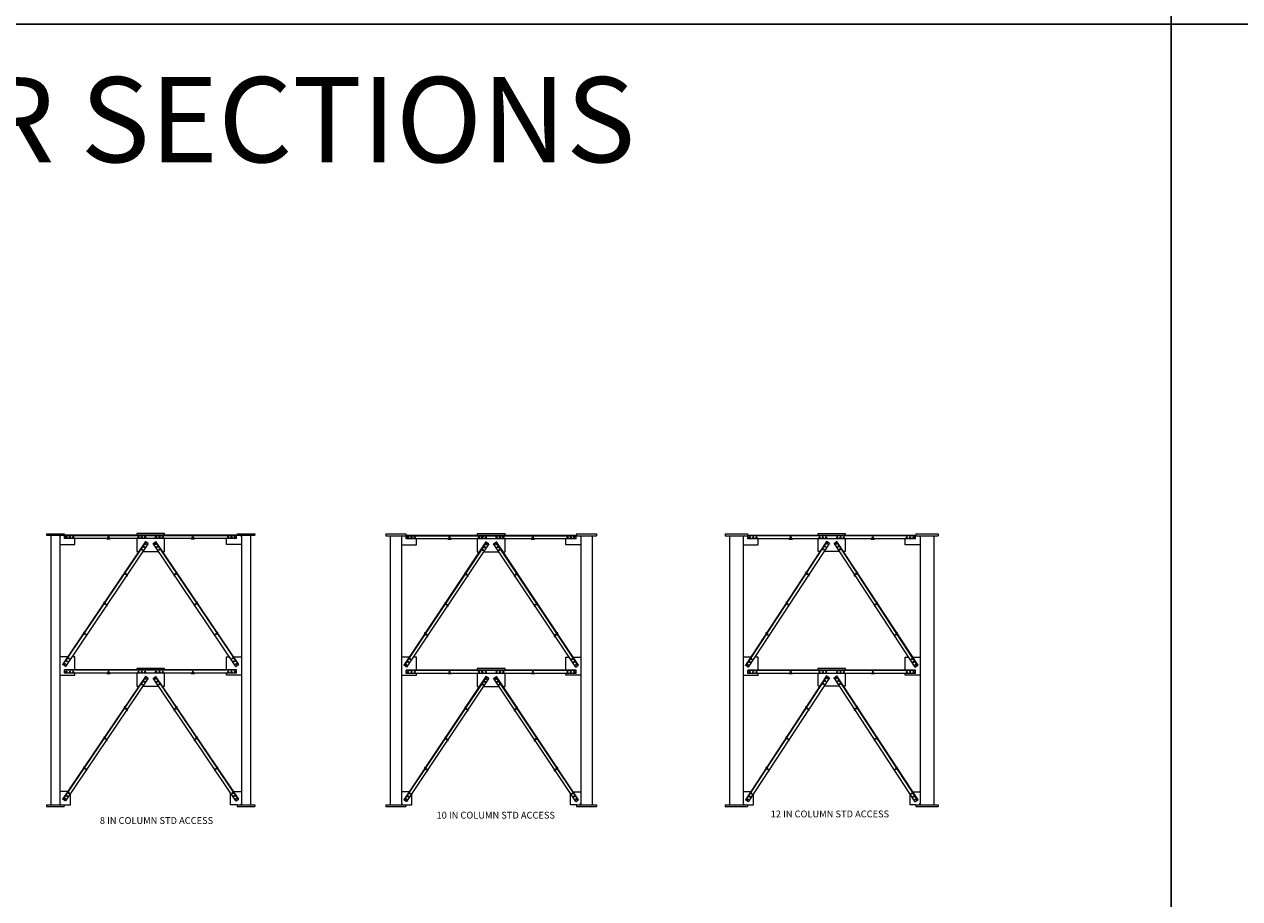
# Model space of a CAD drawing. Extents: x 34099 to 45735, y -11313 to 3329.
# Drawn here: x 36053 to 37124, y -5938 to -5168 of the extents above; entities that cross this region are included whole.
import ezdxf

# ---------------------------------------------------------------- set-up
doc = ezdxf.new("R2010")
doc.units = 0
doc.header["$MEASUREMENT"] = 0
doc.layers.get('0').update_dxf_attribs({"linetype": 'CONTINUOUS'})
doc.layers.add('DIM', color=1, linetype='CONTINUOUS')
doc.styles.add('ROMANS', font='romans', dxfattribs={"height": 5})
doc.styles.add('SLDTEXTSTYLE0', font='GOTHIC.TTF', dxfattribs={"width": 0.913})

# ---------------------------------------------------------------- blocks, each defined once
blk = doc.blocks.new('A$C25F27BB6')
at = {"color": 7, "linetype": 'Continuous', "lineweight": 15}
for p, q in [((0, 240), (0, 238.8)), ((0, 240), (15.5, 240)), ((0, 238.8), (15.5, 238.8)), ((3.7, 238.8), (3.7, 1.3)), ((11.7, 238.8), (11.7, 1.3)), ((12.7, 238.8), (11.7, 237.8)), ((15.5, 240), (15.5, 238.8)), ((16, 238.8), (15.5, 238.8)), ((167.5, 238.9), (16, 238.9)), ((16, 238.8), (16, 238.9)), ((16, 238.5), (16, 238.8)), ((167.5, 238.5), (16, 238.5)), ((16, 238.2), (16, 238.5)), ((16, 236.2), (16, 238.2)), ((16, 235.9), (16, 236.2)), ((167.5, 235.9), (16, 235.9)), ((25, 230.8), (25, 235.9)), ((53.1, 235.9), (53.1, 235.8)), ((53.1, 235.8), (56.1, 235.8)), ((56.1, 235.8), (56.1, 235.9)), ((79.5, 240.3), (79.5, 238.9)), ((104, 240.3), (79.5, 240.3)), ((79.5, 235.9), (79.5, 224.6)), ((104, 238.9), (104, 240.3)), ((104, 224.6), (104, 235.9)), ((127.4, 235.9), (127.4, 235.8)), ((127.4, 235.8), (130.4, 235.8)), ((130.4, 235.8), (130.4, 235.9)), ((158.5, 230.8), (158.5, 235.9)), ((167.5, 238.8), (167.5, 238.9)), ((167.5, 238.5), (167.5, 238.8)), ((167.5, 238.8), (168, 238.8)), ((167.5, 238.2), (167.5, 238.5)), ((167.5, 236.2), (167.5, 238.2)), ((167.5, 235.9), (167.5, 236.2)), ((168, 240), (168, 238.8)), ((168, 240), (183.5, 240)), ((168, 238.8), (183.5, 238.8)), ((171.7, 237.8), (170.7, 238.8)), ((171.7, 238.8), (171.7, 1.3)), ((179.7, 238.8), (179.7, 1.3)), ((183.5, 240), (183.5, 238.8)), ((11.7, 230.8), (25, 230.8)), ((87.1, 233.3), (14.1, 125.1)), ((87.4, 233.1), (14.4, 124.9)), ((89.6, 231.6), (16.6, 123.4)), ((87.2, 233.2), (87.1, 233.3)), ((89.3, 231.8), (87.7, 232.9)), ((166.9, 123.4), (93.9, 231.6)), ((94.2, 231.8), (95.8, 232.9)), ((169.1, 124.9), (96.1, 233.1)), ((96.3, 233.2), (96.4, 233.3)), ((169.4, 125.1), (96.4, 233.3)), ((171.7, 230.8), (158.5, 230.8)), ((79.5, 224.6), (81.3, 224.6)), ((84.9, 224.6), (98.6, 224.6)), ((102.2, 224.6), (104, 224.6)), ((68.8, 206.2), (68.3, 206.2)), ((68.3, 206.2), (68.3, 205.4)), ((71.3, 203.2), (71.3, 204.4)), ((112.2, 204.4), (112.2, 203.2)), ((115.2, 206.2), (114.7, 206.2)), ((115.2, 205.4), (115.2, 206.2)), ((70.4, 203.2), (71.3, 203.2)), ((112.2, 203.2), (113.1, 203.2)), ((51, 179.8), (50.5, 179.8)), ((50.5, 179.8), (50.5, 178.9)), ((52.6, 176.8), (53.5, 176.8)), ((53.5, 176.8), (53.5, 178)), ((130, 178), (130, 176.8)), ((130, 176.8), (130.9, 176.8)), ((133, 179.8), (132.5, 179.8)), ((133, 178.9), (133, 179.8)), ((32.6, 153.3), (32.6, 152.5)), ((33.2, 153.3), (32.6, 153.3)), ((34.8, 150.3), (35.6, 150.3)), ((35.6, 150.3), (35.6, 151.6)), ((147.9, 151.6), (147.9, 150.3)), ((147.9, 150.3), (148.7, 150.3)), ((150.9, 153.3), (150.3, 153.3)), ((150.9, 152.5), (150.9, 153.3)), ((18.7, 131.9), (11.7, 131.9)), ((25, 131.9), (22.3, 131.9)), ((25, 120.3), (25, 131.9)), ((158.5, 120.3), (158.5, 131.9)), ((158.5, 131.9), (161.2, 131.9)), ((164.8, 131.9), (171.7, 131.9)), ((14.2, 125), (14.1, 125.1)), ((16.4, 123.6), (14.7, 124.7)), ((16, 120.2), (16, 120.3)), ((167.5, 120.3), (16, 120.3)), ((16, 119.9), (16, 120.2)), ((167.5, 119.9), (16, 119.9)), ((16, 119.6), (16, 119.9)), ((16, 117.6), (16, 119.6)), ((79.5, 121.6), (79.5, 120.3)), ((104, 121.6), (79.5, 121.6)), ((104, 120.3), (104, 121.6)), ((167.1, 123.6), (168.8, 124.7)), ((167.5, 120.2), (167.5, 120.3)), ((167.5, 119.9), (167.5, 120.2)), ((167.5, 119.6), (167.5, 119.9)), ((167.5, 117.6), (167.5, 119.6)), ((169.3, 125), (169.4, 125.1)), ((11.7, 115.6), (25, 115.6)), ((87.1, 114.6), (14.1, 6.4)), ((87.4, 114.4), (14.4, 6.2)), ((16, 117.3), (16, 117.6)), ((167.5, 117.3), (16, 117.3)), ((89.6, 113), (16.6, 4.8)), ((25, 115.6), (25, 117.3)), ((53.1, 117.3), (53.1, 117.1)), ((53.1, 117.1), (56.1, 117.1)), ((56.1, 117.1), (56.1, 117.3)), ((79.5, 117.3), (79.5, 106)), ((87.2, 114.6), (87.1, 114.6)), ((89.3, 113.1), (87.7, 114.3)), ((166.9, 4.8), (93.9, 113)), ((94.2, 113.1), (95.8, 114.3)), ((169.1, 6.2), (96.1, 114.4)), ((96.3, 114.6), (96.4, 114.6)), ((169.4, 6.4), (96.4, 114.6)), ((104, 106), (104, 117.3)), ((127.4, 117.3), (127.4, 117.1)), ((127.4, 117.1), (130.4, 117.1)), ((130.4, 117.1), (130.4, 117.3)), ((158.5, 115.6), (158.5, 117.3)), ((171.7, 115.6), (158.5, 115.6)), ((167.5, 117.3), (167.5, 117.6)), ((79.5, 106), (81.3, 106)), ((84.9, 106), (98.6, 106)), ((102.2, 106), (104, 106)), ((68.8, 87.6), (68.3, 87.6)), ((68.3, 87.6), (68.3, 86.7)), ((71.3, 84.6), (71.3, 85.8)), ((112.2, 85.8), (112.2, 84.6)), ((115.2, 87.6), (114.7, 87.6)), ((115.2, 86.7), (115.2, 87.6)), ((70.4, 84.6), (71.3, 84.6)), ((112.2, 84.6), (113.1, 84.6)), ((51, 61.1), (50.5, 61.1)), ((50.5, 61.1), (50.5, 60.3)), ((52.6, 58.1), (53.5, 58.1)), ((53.5, 58.1), (53.5, 59.4)), ((130, 59.4), (130, 58.1)), ((130, 58.1), (130.9, 58.1)), ((133, 61.1), (132.5, 61.1)), ((133, 60.3), (133, 61.1)), ((33.2, 34.7), (32.6, 34.7)), ((32.6, 34.7), (32.6, 33.9)), ((35.6, 31.7), (35.6, 33)), ((147.9, 33), (147.9, 31.7)), ((150.9, 34.7), (150.3, 34.7)), ((150.9, 33.9), (150.9, 34.7)), ((34.8, 31.7), (35.6, 31.7)), ((147.9, 31.7), (148.7, 31.7)), ((18.7, 13.3), (11.7, 13.3)), ((21.2, 1.3), (21.2, 11.6)), ((162.2, 1.3), (162.2, 11.6)), ((164.8, 13.3), (171.7, 13.3)), ((0, 1.3), (0, 0)), ((0, 1.3), (15.5, 1.3)), ((0, 0), (15.5, 0)), ((11.7, 2.3), (12.7, 1.3)), ((14.2, 6.4), (14.1, 6.4)), ((16.4, 4.9), (14.7, 6.1)), ((15.5, 1.3), (21.2, 1.3)), ((15.5, 1.3), (15.5, 0)), ((168, 1.3), (162.2, 1.3)), ((167.1, 4.9), (168.8, 6.1)), ((168, 1.3), (183.5, 1.3)), ((168, 1.3), (168, 0)), ((168, 0), (183.5, 0)), ((169.3, 6.4), (169.4, 6.4)), ((170.7, 1.3), (171.7, 2.3)), ((183.5, 1.3), (183.5, 0))]:
    blk.add_line(p, q, dxfattribs=at)
at = {"color": 7, "linetype": 'Continuous', "lineweight": 15, "flags": 128}
for points in [[(87.4, 233.1), (87.4, 233.1), (87.4, 233.1), (87.4, 233.1), (87.3, 233.1), (87.3, 233.1), (87.3, 233.2), (87.2, 233.2), (87.2, 233.2)], [(87.7, 232.9), (87.6, 232.9), (87.6, 232.9), (87.5, 233), (87.5, 233), (87.5, 233), (87.4, 233), (87.4, 233), (87.4, 233.1)], [(89.6, 231.6), (89.6, 231.6), (89.6, 231.6), (89.5, 231.6), (89.5, 231.6), (89.5, 231.7), (89.4, 231.7), (89.4, 231.7), (89.3, 231.8)], [(93.9, 231.6), (93.9, 231.6), (93.9, 231.6), (94, 231.6), (94, 231.6), (94, 231.7), (94.1, 231.7), (94.1, 231.7), (94.2, 231.8)], [(95.8, 232.9), (95.9, 232.9), (95.9, 232.9), (96, 233), (96, 233), (96, 233), (96.1, 233), (96.1, 233), (96.1, 233.1)], [(96.1, 233.1), (96.1, 233.1), (96.1, 233.1), (96.1, 233.1), (96.2, 233.1), (96.2, 233.1), (96.2, 233.2), (96.3, 233.2), (96.3, 233.2)], [(14.4, 124.9), (14.4, 124.9), (14.4, 124.9), (14.4, 124.9), (14.4, 124.9), (14.3, 124.9), (14.3, 125), (14.2, 125), (14.2, 125)], [(14.7, 124.7), (14.7, 124.7), (14.6, 124.7), (14.6, 124.8), (14.5, 124.8), (14.5, 124.8), (14.5, 124.8), (14.4, 124.9), (14.4, 124.9)], [(16.6, 123.4), (16.6, 123.4), (16.6, 123.4), (16.6, 123.4), (16.5, 123.4), (16.5, 123.5), (16.5, 123.5), (16.4, 123.5), (16.4, 123.6)], [(166.9, 123.4), (166.9, 123.4), (166.9, 123.4), (166.9, 123.4), (167, 123.4), (167, 123.5), (167, 123.5), (167.1, 123.5), (167.1, 123.6)], [(168.8, 124.7), (168.8, 124.7), (168.9, 124.7), (168.9, 124.8), (169, 124.8), (169, 124.8), (169, 124.8), (169.1, 124.9), (169.1, 124.9)], [(169.1, 124.9), (169.1, 124.9), (169.1, 124.9), (169.1, 124.9), (169.1, 124.9), (169.2, 124.9), (169.2, 125), (169.3, 125), (169.3, 125)], [(87.4, 114.4), (87.4, 114.4), (87.4, 114.4), (87.4, 114.5), (87.3, 114.5), (87.3, 114.5), (87.3, 114.5), (87.2, 114.6), (87.2, 114.6)], [(87.7, 114.3), (87.6, 114.3), (87.6, 114.3), (87.5, 114.3), (87.5, 114.4), (87.5, 114.4), (87.4, 114.4), (87.4, 114.4), (87.4, 114.4)], [(89.6, 113), (89.6, 113), (89.6, 113), (89.5, 113), (89.5, 113), (89.5, 113), (89.4, 113.1), (89.4, 113.1), (89.3, 113.1)], [(93.9, 113), (93.9, 113), (93.9, 113), (94, 113), (94, 113), (94, 113), (94.1, 113.1), (94.1, 113.1), (94.2, 113.1)], [(95.8, 114.3), (95.9, 114.3), (95.9, 114.3), (96, 114.3), (96, 114.4), (96, 114.4), (96.1, 114.4), (96.1, 114.4), (96.1, 114.4)], [(96.1, 114.4), (96.1, 114.4), (96.1, 114.4), (96.1, 114.5), (96.2, 114.5), (96.2, 114.5), (96.2, 114.5), (96.3, 114.6), (96.3, 114.6)], [(14.4, 6.2), (14.4, 6.2), (14.4, 6.2), (14.4, 6.3), (14.4, 6.3), (14.3, 6.3), (14.3, 6.3), (14.2, 6.4), (14.2, 6.4)], [(14.7, 6.1), (14.7, 6.1), (14.6, 6.1), (14.6, 6.2), (14.5, 6.2), (14.5, 6.2), (14.5, 6.2), (14.4, 6.2), (14.4, 6.2)], [(16.6, 4.8), (16.6, 4.8), (16.6, 4.8), (16.6, 4.8), (16.5, 4.8), (16.5, 4.8), (16.5, 4.9), (16.4, 4.9), (16.4, 4.9)], [(166.9, 4.8), (166.9, 4.8), (166.9, 4.8), (166.9, 4.8), (167, 4.8), (167, 4.8), (167, 4.9), (167.1, 4.9), (167.1, 4.9)], [(168.8, 6.1), (168.8, 6.1), (168.9, 6.1), (168.9, 6.2), (169, 6.2), (169, 6.2), (169, 6.2), (169.1, 6.2), (169.1, 6.2)], [(169.1, 6.2), (169.1, 6.2), (169.1, 6.2), (169.1, 6.3), (169.1, 6.3), (169.2, 6.3), (169.2, 6.3), (169.3, 6.4), (169.3, 6.4)]]:
    blk.add_lwpolyline(points, dxfattribs=at)
at = {"color": 7, "linetype": 'Continuous', "lineweight": 15}
for centre in [(17.5, 237.3), (20.5, 237.3), (23.5, 237.3), (54.6, 237.3), (81, 237.3), (84, 237.3), (87, 237.3), (96.5, 237.3), (99.5, 237.3), (102.5, 237.3), (128.9, 237.3), (160, 237.3), (163, 237.3), (166, 237.3), (84.3, 226.1), (85.9, 228.6), (87.6, 231.1), (95.9, 231.1), (97.6, 228.6), (99.2, 226.1), (69.8, 204.7), (113.7, 204.7), (52, 178.3), (131.5, 178.3), (34.1, 151.8), (149.4, 151.8), (19.7, 130.4), (163.8, 130.4), (16.3, 125.4), (17.5, 118.6), (18, 127.9), (20.5, 118.6), (23.5, 118.6), (54.6, 118.6), (81, 118.6), (84, 118.6), (87, 118.6), (96.5, 118.6), (99.5, 118.6), (102.5, 118.6), (128.9, 118.6), (160, 118.6), (163, 118.6), (165.5, 127.9), (166, 118.6), (167.2, 125.4), (84.3, 107.5), (85.9, 110), (87.6, 112.5), (95.9, 112.5), (97.6, 110), (99.2, 107.5), (69.8, 86.1), (113.7, 86.1), (52, 59.6), (131.5, 59.6), (34.1, 33.2), (149.4, 33.2), (19.7, 11.7), (163.8, 11.7), (16.3, 6.8), (18, 9.3), (165.5, 9.3), (167.2, 6.8)]:
    blk.add_circle(centre, 0.469, dxfattribs=at)
blk = doc.blocks.new('A$C6A991B41')
at = {"color": 7, "linetype": 'Continuous', "lineweight": 15}
for p, q in [((0, 240), (0, 238.5)), ((0, 240), (17.5, 240)), ((0, 238.5), (17.5, 238.5)), ((3.8, 238.5), (3.8, 1.5)), ((14.8, 238.5), (13.8, 237.5)), ((13.8, 238.5), (13.8, 1.5)), ((17.5, 240), (17.5, 238.5)), ((18, 238.5), (17.5, 238.5)), ((18, 238.2), (18, 238.6)), ((167.5, 238.6), (18, 238.6)), ((18, 238.6), (18, 238.6)), ((167.5, 238.2), (18, 238.2)), ((18, 237.9), (18, 238.2)), ((18, 235.9), (18, 237.9)), ((18, 235.6), (18, 235.9)), ((167.5, 235.6), (18, 235.6)), ((27, 230.5), (27, 235.6)), ((54.6, 235.6), (54.6, 235.5)), ((57.6, 235.5), (57.6, 235.6)), ((105, 240), (80.5, 240)), ((80.5, 240), (80.5, 238.6)), ((80.5, 235.6), (80.5, 224.2)), ((105, 238.6), (105, 240)), ((105, 224.2), (105, 235.6)), ((127.9, 235.6), (127.9, 235.5)), ((130.9, 235.5), (130.9, 235.6)), ((158.5, 230.5), (158.5, 235.6)), ((167.5, 238.2), (167.5, 238.6)), ((167.5, 238.6), (167.5, 238.6)), ((167.5, 238.5), (168, 238.5)), ((167.5, 237.9), (167.5, 238.2)), ((167.5, 235.9), (167.5, 237.9)), ((167.5, 235.6), (167.5, 235.9)), ((168, 240), (168, 238.5)), ((168, 240), (185.5, 240)), ((168, 238.5), (185.5, 238.5)), ((171.8, 237.5), (170.8, 238.5)), ((171.8, 238.5), (171.8, 1.5)), ((181.8, 238.5), (181.8, 1.5)), ((185.5, 240), (185.5, 238.5)), ((13.8, 230.5), (27, 230.5)), ((88.1, 233), (15.8, 124.4)), ((88.5, 232.8), (16.1, 124.2)), ((90.6, 231.4), (18.2, 122.8)), ((54.6, 235.5), (57.6, 235.5)), ((88.2, 233), (88.1, 233)), ((90.4, 231.5), (88.7, 232.6)), ((167.3, 122.8), (94.9, 231.4)), ((95.1, 231.5), (96.8, 232.6)), ((169.4, 124.2), (97, 232.8)), ((97.3, 233), (97.4, 233)), ((169.7, 124.4), (97.4, 233)), ((127.9, 235.5), (130.9, 235.5)), ((171.8, 230.5), (158.5, 230.5)), ((80.5, 224.2), (82.3, 224.2)), ((85.9, 224.2), (99.6, 224.2)), ((103.2, 224.2), (105, 224.2)), ((70, 205.8), (69.5, 205.8)), ((69.5, 205.8), (69.5, 205)), ((72.5, 202.8), (72.5, 204.1)), ((113, 204.1), (113, 202.8)), ((116, 205.8), (115.5, 205.8)), ((116, 205), (116, 205.8)), ((71.6, 202.8), (72.5, 202.8)), ((113, 202.8), (113.9, 202.8)), ((52.3, 179.3), (51.8, 179.3)), ((51.8, 179.3), (51.8, 178.5)), ((54, 176.3), (54.8, 176.3)), ((54.8, 176.3), (54.8, 177.6)), ((130.7, 177.6), (130.7, 176.3)), ((130.7, 176.3), (131.5, 176.3)), ((133.7, 179.3), (133.2, 179.3)), ((133.7, 178.5), (133.7, 179.3)), ((34.1, 152.8), (34.1, 152)), ((34.7, 152.8), (34.1, 152.8)), ((37.1, 149.8), (37.1, 151.1)), ((148.4, 151.1), (148.4, 149.8)), ((151.4, 152.8), (150.8, 152.8)), ((151.4, 152), (151.4, 152.8)), ((36.3, 149.8), (37.1, 149.8)), ((148.4, 149.8), (149.2, 149.8)), ((20.5, 131.5), (13.8, 131.5)), ((27, 131.5), (24.1, 131.5)), ((27, 120.1), (27, 131.5)), ((158.5, 131.5), (161.4, 131.5)), ((158.5, 120.1), (158.5, 131.5)), ((165, 131.5), (171.8, 131.5)), ((15.8, 124.4), (15.8, 124.4)), ((18, 122.9), (16.3, 124.1)), ((18, 119.7), (18, 120.1)), ((18, 120.1), (18, 120.1)), ((167.5, 120.1), (18, 120.1)), ((167.5, 119.7), (18, 119.7)), ((18, 119.4), (18, 119.7)), ((18, 117.4), (18, 119.4)), ((80.5, 121.5), (80.5, 120.1)), ((105, 121.5), (80.5, 121.5)), ((105, 120.1), (105, 121.5)), ((167.5, 122.9), (169.2, 124.1)), ((167.5, 119.7), (167.5, 120.1)), ((167.5, 120.1), (167.5, 120.1)), ((167.5, 119.4), (167.5, 119.7)), ((167.5, 117.4), (167.5, 119.4)), ((169.7, 124.4), (169.7, 124.4)), ((13.8, 115.5), (27, 115.5)), ((88.1, 114.5), (15.8, 5.9)), ((88.5, 114.3), (16.1, 5.7)), ((18, 117.1), (18, 117.4)), ((167.5, 117.1), (18, 117.1)), ((90.6, 112.9), (18.2, 4.3)), ((27, 115.5), (27, 117.1)), ((54.6, 117.1), (54.6, 117)), ((54.6, 117), (57.6, 117)), ((57.6, 117), (57.6, 117.1)), ((80.5, 117.1), (80.5, 105.7)), ((88.2, 114.5), (88.1, 114.5)), ((90.4, 113), (88.7, 114.1)), ((167.3, 4.3), (94.9, 112.9)), ((95.1, 113), (96.8, 114.1)), ((169.4, 5.7), (97, 114.3)), ((97.3, 114.5), (97.4, 114.5)), ((169.7, 5.9), (97.4, 114.5)), ((105, 105.7), (105, 117.1)), ((127.9, 117.1), (127.9, 117)), ((127.9, 117), (130.9, 117)), ((130.9, 117), (130.9, 117.1)), ((158.5, 115.5), (158.5, 117.1)), ((171.8, 115.5), (158.5, 115.5)), ((167.5, 117.1), (167.5, 117.4)), ((80.5, 105.7), (82.3, 105.7)), ((85.9, 105.7), (99.6, 105.7)), ((103.2, 105.7), (105, 105.7)), ((70, 87.3), (69.5, 87.3)), ((69.5, 87.3), (69.5, 86.5)), ((116, 87.3), (115.5, 87.3)), ((116, 86.5), (116, 87.3)), ((71.6, 84.3), (72.5, 84.3)), ((72.5, 84.3), (72.5, 85.6)), ((113, 85.6), (113, 84.3)), ((113, 84.3), (113.9, 84.3)), ((52.3, 60.8), (51.8, 60.8)), ((51.8, 60.8), (51.8, 60)), ((54, 57.8), (54.8, 57.8)), ((54.8, 57.8), (54.8, 59.1)), ((130.7, 59.1), (130.7, 57.8)), ((130.7, 57.8), (131.5, 57.8)), ((133.7, 60.8), (133.2, 60.8)), ((133.7, 60), (133.7, 60.8)), ((34.1, 34.3), (34.1, 33.5)), ((34.7, 34.3), (34.1, 34.3)), ((37.1, 31.3), (37.1, 32.6)), ((148.4, 32.6), (148.4, 31.3)), ((151.4, 34.3), (150.8, 34.3)), ((151.4, 33.5), (151.4, 34.3)), ((36.3, 31.3), (37.1, 31.3)), ((148.4, 31.3), (149.2, 31.3)), ((20.4, 12.9), (13.8, 12.9)), ((22.9, 1.5), (22.9, 11.2)), ((162.6, 1.5), (162.6, 11.2)), ((165.1, 12.9), (171.8, 12.9)), ((0, 1.5), (0, 0)), ((0, 1.5), (17.5, 1.5)), ((13.8, 2.5), (14.8, 1.5)), ((15.8, 5.9), (15.8, 5.9)), ((18, 4.4), (16.3, 5.6)), ((17.5, 1.5), (22.9, 1.5)), ((17.5, 1.5), (17.5, 0)), ((168, 1.5), (162.6, 1.5)), ((167.5, 4.4), (169.2, 5.6)), ((168, 1.5), (168, 0)), ((168, 1.5), (185.5, 1.5)), ((169.7, 5.9), (169.7, 5.9)), ((170.8, 1.5), (171.8, 2.5)), ((185.5, 1.5), (185.5, 0)), ((0, 0), (17.5, 0)), ((168, 0), (185.5, 0))]:
    blk.add_line(p, q, dxfattribs=at)
at = {"color": 7, "linetype": 'Continuous', "lineweight": 15, "flags": 128}
for points in [[(88.5, 232.8), (88.4, 232.8), (88.4, 232.8), (88.4, 232.8), (88.4, 232.9), (88.3, 232.9), (88.3, 232.9), (88.2, 232.9), (88.2, 233)], [(88.7, 232.6), (88.7, 232.7), (88.6, 232.7), (88.6, 232.7), (88.5, 232.8), (88.5, 232.8), (88.5, 232.8), (88.5, 232.8), (88.5, 232.8)], [(90.6, 231.4), (90.6, 231.4), (90.6, 231.4), (90.6, 231.4), (90.6, 231.4), (90.5, 231.4), (90.5, 231.5), (90.4, 231.5), (90.4, 231.5)], [(94.9, 231.4), (94.9, 231.4), (94.9, 231.4), (94.9, 231.4), (94.9, 231.4), (95, 231.4), (95, 231.5), (95.1, 231.5), (95.1, 231.5)], [(96.8, 232.6), (96.8, 232.7), (96.9, 232.7), (96.9, 232.7), (97, 232.8), (97, 232.8), (97, 232.8), (97, 232.8), (97, 232.8)], [(97, 232.8), (97.1, 232.8), (97.1, 232.8), (97.1, 232.8), (97.1, 232.9), (97.2, 232.9), (97.2, 232.9), (97.3, 232.9), (97.3, 233)], [(16.1, 124.2), (16.1, 124.2), (16, 124.2), (16, 124.3), (16, 124.3), (15.9, 124.3), (15.9, 124.3), (15.9, 124.4), (15.8, 124.4)], [(16.3, 124.1), (16.3, 124.1), (16.2, 124.1), (16.2, 124.1), (16.1, 124.2), (16.1, 124.2), (16.1, 124.2), (16.1, 124.2), (16.1, 124.2)], [(18.2, 122.8), (18.2, 122.8), (18.2, 122.8), (18.2, 122.8), (18.2, 122.8), (18.1, 122.8), (18.1, 122.9), (18, 122.9), (18, 122.9)], [(167.3, 122.8), (167.3, 122.8), (167.3, 122.8), (167.3, 122.8), (167.3, 122.8), (167.4, 122.8), (167.4, 122.9), (167.5, 122.9), (167.5, 122.9)], [(169.2, 124.1), (169.2, 124.1), (169.3, 124.1), (169.3, 124.1), (169.4, 124.2), (169.4, 124.2), (169.4, 124.2), (169.4, 124.2), (169.4, 124.2)], [(169.4, 124.2), (169.4, 124.2), (169.5, 124.2), (169.5, 124.3), (169.5, 124.3), (169.6, 124.3), (169.6, 124.3), (169.6, 124.4), (169.7, 124.4)], [(88.5, 114.3), (88.4, 114.3), (88.4, 114.3), (88.4, 114.3), (88.4, 114.4), (88.3, 114.4), (88.3, 114.4), (88.2, 114.4), (88.2, 114.5)], [(88.7, 114.1), (88.7, 114.2), (88.6, 114.2), (88.6, 114.2), (88.5, 114.3), (88.5, 114.3), (88.5, 114.3), (88.5, 114.3), (88.5, 114.3)], [(90.6, 112.9), (90.6, 112.9), (90.6, 112.9), (90.6, 112.9), (90.6, 112.9), (90.5, 112.9), (90.5, 113), (90.4, 113), (90.4, 113)], [(94.9, 112.9), (94.9, 112.9), (94.9, 112.9), (94.9, 112.9), (94.9, 112.9), (95, 112.9), (95, 113), (95.1, 113), (95.1, 113)], [(96.8, 114.1), (96.8, 114.2), (96.9, 114.2), (96.9, 114.2), (97, 114.3), (97, 114.3), (97, 114.3), (97, 114.3), (97, 114.3)], [(97, 114.3), (97.1, 114.3), (97.1, 114.3), (97.1, 114.3), (97.1, 114.4), (97.2, 114.4), (97.2, 114.4), (97.3, 114.4), (97.3, 114.5)], [(16.1, 5.7), (16.1, 5.7), (16, 5.7), (16, 5.8), (16, 5.8), (15.9, 5.8), (15.9, 5.8), (15.9, 5.9), (15.8, 5.9)], [(16.3, 5.6), (16.3, 5.6), (16.2, 5.6), (16.2, 5.6), (16.1, 5.7), (16.1, 5.7), (16.1, 5.7), (16.1, 5.7), (16.1, 5.7)], [(18.2, 4.3), (18.2, 4.3), (18.2, 4.3), (18.2, 4.3), (18.2, 4.3), (18.1, 4.3), (18.1, 4.4), (18, 4.4), (18, 4.4)], [(167.3, 4.3), (167.3, 4.3), (167.3, 4.3), (167.3, 4.3), (167.3, 4.3), (167.4, 4.3), (167.4, 4.4), (167.5, 4.4), (167.5, 4.4)], [(169.2, 5.6), (169.2, 5.6), (169.3, 5.6), (169.3, 5.6), (169.4, 5.7), (169.4, 5.7), (169.4, 5.7), (169.4, 5.7), (169.4, 5.7)], [(169.4, 5.7), (169.4, 5.7), (169.5, 5.7), (169.5, 5.8), (169.5, 5.8), (169.6, 5.8), (169.6, 5.8), (169.6, 5.9), (169.7, 5.9)]]:
    blk.add_lwpolyline(points, dxfattribs=at)
at = {"color": 7, "linetype": 'Continuous', "lineweight": 15}
for centre in [(19.5, 237), (22.5, 237), (25.5, 237), (56.1, 237), (82, 237), (85, 237), (88, 237), (97.5, 237), (100.5, 237), (103.5, 237), (129.4, 237), (160, 237), (163, 237), (166, 237), (85.3, 225.9), (87, 228.4), (88.7, 230.9), (96.8, 230.9), (98.5, 228.4), (100.2, 225.9), (71, 204.3), (114.5, 204.3), (53.3, 177.8), (132.2, 177.8), (35.6, 151.3), (149.9, 151.3), (21.3, 129.8), (164.2, 129.8), (17.9, 124.8), (19.5, 118.5), (19.6, 127.3), (22.5, 118.5), (25.5, 118.5), (56.1, 118.5), (82, 118.5), (85, 118.5), (88, 118.5), (97.5, 118.5), (100.5, 118.5), (103.5, 118.5), (129.4, 118.5), (160, 118.5), (163, 118.5), (165.9, 127.3), (166, 118.5), (167.6, 124.8), (85.3, 107.4), (87, 109.9), (88.7, 112.4), (96.8, 112.4), (98.5, 109.9), (100.2, 107.4), (71, 85.8), (114.5, 85.8), (53.3, 59.3), (132.2, 59.3), (35.6, 32.8), (149.9, 32.8), (21.3, 11.3), (164.2, 11.3), (17.9, 6.3), (19.6, 8.8), (165.9, 8.8), (167.6, 6.3)]:
    blk.add_circle(centre, 0.469, dxfattribs=at)
blk = doc.blocks.new('A$C1AA710D9')
at = {"color": 7, "linetype": 'Continuous', "lineweight": 15}
for p, q in [((0, 240), (19.5, 240)), ((0, 240), (0, 238.5)), ((0, 238.5), (19.5, 238.5)), ((3.8, 238.5), (3.8, 1.5)), ((15.8, 238.5), (15.8, 1.5)), ((16.8, 238.5), (15.8, 237.5)), ((19.5, 240), (19.5, 238.5)), ((20, 238.5), (19.5, 238.5)), ((20, 238.3), (20, 238.6)), ((167.5, 238.6), (20, 238.6)), ((20, 238.6), (20, 238.6)), ((167.5, 238.3), (20, 238.3)), ((20, 237.9), (20, 238.3)), ((20, 235.9), (20, 237.9)), ((20, 235.6), (20, 235.9)), ((167.5, 235.6), (20, 235.6)), ((29, 230.5), (29, 235.6)), ((56.1, 235.6), (56.1, 235.5)), ((59.1, 235.5), (59.1, 235.6)), ((106, 240), (81.5, 240)), ((81.5, 240), (81.5, 238.6)), ((81.5, 235.6), (81.5, 224.8)), ((106, 238.6), (106, 240)), ((106, 224.8), (106, 235.6)), ((128.4, 235.6), (128.4, 235.5)), ((131.4, 235.5), (131.4, 235.6)), ((158.5, 230.5), (158.5, 235.6)), ((167.5, 238.3), (167.5, 238.6)), ((167.5, 238.6), (167.5, 238.6)), ((167.5, 238.5), (168, 238.5)), ((167.5, 237.9), (167.5, 238.3)), ((167.5, 235.9), (167.5, 237.9)), ((167.5, 235.6), (167.5, 235.9)), ((168, 240), (187.5, 240)), ((168, 240), (168, 238.5)), ((168, 238.5), (187.5, 238.5)), ((171.8, 237.5), (170.8, 238.5)), ((171.8, 238.5), (171.8, 1.5)), ((183.8, 238.5), (183.8, 1.5)), ((187.5, 240), (187.5, 238.5)), ((15.8, 230.5), (29, 230.5)), ((89.2, 233.5), (17.7, 124.4)), ((89.5, 233.3), (18, 124.2)), ((91.7, 231.9), (20.2, 122.7)), ((56.1, 235.5), (59.1, 235.5)), ((89.3, 233.5), (89.2, 233.5)), ((91.4, 232), (89.8, 233.1)), ((167.3, 122.7), (95.8, 231.9)), ((96.1, 232), (97.7, 233.1)), ((169.5, 124.2), (98, 233.3)), ((98.2, 233.5), (98.3, 233.5)), ((169.8, 124.4), (98.3, 233.5)), ((128.4, 235.5), (131.4, 235.5)), ((171.8, 230.5), (158.5, 230.5)), ((81.5, 224.8), (83.4, 224.8)), ((87, 224.8), (100.5, 224.8)), ((104.1, 224.8), (106, 224.8)), ((71.3, 206.2), (70.8, 206.2)), ((70.8, 206.2), (70.8, 205.4)), ((73.8, 203.2), (73.8, 204.5)), ((113.7, 204.5), (113.7, 203.2)), ((116.7, 206.2), (116.2, 206.2)), ((116.7, 205.4), (116.7, 206.2)), ((72.9, 203.2), (73.8, 203.2)), ((113.7, 203.2), (114.6, 203.2)), ((53.8, 179.6), (53.3, 179.6)), ((53.3, 179.6), (53.3, 178.7)), ((55.4, 176.6), (56.3, 176.6)), ((56.3, 176.6), (56.3, 177.8)), ((131.2, 177.8), (131.2, 176.6)), ((131.2, 176.6), (132.1, 176.6)), ((134.2, 179.6), (133.7, 179.6)), ((134.2, 178.7), (134.2, 179.6)), ((36.4, 152.9), (35.8, 152.9)), ((35.8, 152.9), (35.8, 152.1)), ((38.8, 149.9), (38.8, 151.2)), ((148.7, 151.2), (148.7, 149.9)), ((151.7, 152.9), (151.1, 152.9)), ((151.7, 152.1), (151.7, 152.9)), ((38, 149.9), (38.8, 149.9)), ((148.7, 149.9), (149.5, 149.9)), ((22.3, 131.5), (15.8, 131.5)), ((29, 131.5), (25.9, 131.5)), ((29, 120.1), (29, 131.5)), ((158.5, 131.5), (161.6, 131.5)), ((158.5, 120.1), (158.5, 131.5)), ((165.2, 131.5), (171.8, 131.5)), ((17.7, 124.3), (17.7, 124.4)), ((19.9, 122.9), (18.2, 124)), ((20, 119.8), (20, 120.1)), ((167.5, 120.1), (20, 120.1)), ((20, 120.1), (20, 120.1)), ((167.5, 119.8), (20, 119.8)), ((20, 119.4), (20, 119.8)), ((20, 117.4), (20, 119.4)), ((81.5, 121.5), (81.5, 120.1)), ((106, 121.5), (81.5, 121.5)), ((106, 120.1), (106, 121.5)), ((167.5, 119.8), (167.5, 120.1)), ((167.5, 120.1), (167.5, 120.1)), ((167.5, 119.4), (167.5, 119.8)), ((167.5, 117.4), (167.5, 119.4)), ((167.6, 122.9), (169.3, 124)), ((169.8, 124.3), (169.8, 124.4)), ((15.8, 115.5), (29, 115.5)), ((89.2, 115), (17.7, 5.9)), ((89.5, 114.8), (18, 5.7)), ((20, 117.1), (20, 117.4)), ((167.5, 117.1), (20, 117.1)), ((91.7, 113.4), (20.2, 4.2)), ((29, 115.5), (29, 117.1)), ((56.1, 117.1), (56.1, 117)), ((56.1, 117), (59.1, 117)), ((59.1, 117), (59.1, 117.1)), ((81.5, 117.1), (81.5, 106.3)), ((89.3, 115), (89.2, 115)), ((91.4, 113.5), (89.8, 114.6)), ((167.3, 4.2), (95.8, 113.4)), ((96.1, 113.5), (97.7, 114.6)), ((169.5, 5.7), (98, 114.8)), ((98.2, 115), (98.3, 115)), ((169.8, 5.9), (98.3, 115)), ((106, 106.3), (106, 117.1)), ((128.4, 117.1), (128.4, 117)), ((128.4, 117), (131.4, 117)), ((131.4, 117), (131.4, 117.1)), ((158.5, 115.5), (158.5, 117.1)), ((171.8, 115.5), (158.5, 115.5)), ((167.5, 117.1), (167.5, 117.4)), ((81.5, 106.3), (83.4, 106.3)), ((87, 106.3), (100.5, 106.3)), ((104.1, 106.3), (106, 106.3)), ((70.8, 87.7), (70.8, 86.9)), ((71.3, 87.7), (70.8, 87.7)), ((73.8, 84.7), (73.8, 86)), ((113.7, 86), (113.7, 84.7)), ((116.7, 87.7), (116.2, 87.7)), ((116.7, 86.9), (116.7, 87.7)), ((72.9, 84.7), (73.8, 84.7)), ((113.7, 84.7), (114.6, 84.7)), ((53.3, 61.1), (53.3, 60.2)), ((53.8, 61.1), (53.3, 61.1)), ((55.4, 58.1), (56.3, 58.1)), ((56.3, 58.1), (56.3, 59.3)), ((131.2, 59.3), (131.2, 58.1)), ((131.2, 58.1), (132.1, 58.1)), ((134.2, 61.1), (133.7, 61.1)), ((134.2, 60.2), (134.2, 61.1)), ((36.4, 34.4), (35.8, 34.4)), ((35.8, 34.4), (35.8, 33.6)), ((38.8, 31.4), (38.8, 32.7)), ((148.7, 32.7), (148.7, 31.4)), ((151.7, 34.4), (151.1, 34.4)), ((151.7, 33.6), (151.7, 34.4)), ((38, 31.4), (38.8, 31.4)), ((148.7, 31.4), (149.5, 31.4)), ((22.2, 12.9), (15.8, 12.9)), ((24.8, 1.5), (24.8, 11.2)), ((162.8, 1.5), (162.8, 11.2)), ((165.3, 12.9), (171.8, 12.9)), ((0, 1.5), (0, 0)), ((0, 1.5), (19.5, 1.5)), ((0, 0), (19.5, 0)), ((15.8, 2.5), (16.8, 1.5)), ((17.7, 5.8), (17.7, 5.9)), ((19.9, 4.4), (18.2, 5.5)), ((19.5, 1.5), (24.8, 1.5)), ((19.5, 1.5), (19.5, 0)), ((168, 1.5), (162.8, 1.5)), ((167.6, 4.4), (169.3, 5.5)), ((168, 1.5), (168, 0)), ((168, 1.5), (187.5, 1.5)), ((168, 0), (187.5, 0)), ((169.8, 5.8), (169.8, 5.9)), ((170.8, 1.5), (171.8, 2.5)), ((187.5, 1.5), (187.5, 0))]:
    blk.add_line(p, q, dxfattribs=at)
at = {"color": 7, "linetype": 'Continuous', "lineweight": 15, "flags": 128}
for points in [[(89.5, 233.3), (89.5, 233.3), (89.5, 233.3), (89.5, 233.3), (89.4, 233.4), (89.4, 233.4), (89.4, 233.4), (89.3, 233.5), (89.3, 233.5)], [(89.8, 233.1), (89.7, 233.2), (89.7, 233.2), (89.6, 233.2), (89.6, 233.3), (89.6, 233.3), (89.5, 233.3), (89.5, 233.3), (89.5, 233.3)], [(91.7, 231.9), (91.7, 231.9), (91.7, 231.9), (91.7, 231.9), (91.6, 231.9), (91.6, 232), (91.5, 232), (91.5, 232), (91.4, 232)], [(95.8, 231.9), (95.8, 231.9), (95.8, 231.9), (95.8, 231.9), (95.9, 231.9), (95.9, 232), (96, 232), (96, 232), (96.1, 232)], [(97.7, 233.1), (97.8, 233.2), (97.8, 233.2), (97.9, 233.2), (97.9, 233.3), (97.9, 233.3), (98, 233.3), (98, 233.3), (98, 233.3)], [(98, 233.3), (98, 233.3), (98, 233.3), (98, 233.3), (98.1, 233.4), (98.1, 233.4), (98.1, 233.4), (98.2, 233.5), (98.2, 233.5)], [(18, 124.2), (18, 124.2), (18, 124.2), (17.9, 124.2), (17.9, 124.2), (17.9, 124.2), (17.8, 124.3), (17.8, 124.3), (17.7, 124.3)], [(18.2, 124), (18.2, 124), (18.1, 124.1), (18.1, 124.1), (18, 124.1), (18, 124.1), (18, 124.2), (18, 124.2), (18, 124.2)], [(20.2, 122.7), (20.2, 122.7), (20.1, 122.7), (20.1, 122.8), (20.1, 122.8), (20.1, 122.8), (20, 122.8), (20, 122.9), (19.9, 122.9)], [(167.3, 122.7), (167.3, 122.7), (167.4, 122.7), (167.4, 122.8), (167.4, 122.8), (167.4, 122.8), (167.5, 122.8), (167.5, 122.9), (167.6, 122.9)], [(169.3, 124), (169.3, 124), (169.4, 124.1), (169.4, 124.1), (169.5, 124.1), (169.5, 124.1), (169.5, 124.2), (169.5, 124.2), (169.5, 124.2)], [(169.5, 124.2), (169.5, 124.2), (169.5, 124.2), (169.6, 124.2), (169.6, 124.2), (169.6, 124.2), (169.7, 124.3), (169.7, 124.3), (169.8, 124.3)], [(89.5, 114.8), (89.5, 114.8), (89.5, 114.8), (89.5, 114.8), (89.4, 114.9), (89.4, 114.9), (89.4, 114.9), (89.3, 115), (89.3, 115)], [(89.8, 114.6), (89.7, 114.7), (89.7, 114.7), (89.6, 114.7), (89.6, 114.8), (89.6, 114.8), (89.5, 114.8), (89.5, 114.8), (89.5, 114.8)], [(91.7, 113.4), (91.7, 113.4), (91.7, 113.4), (91.7, 113.4), (91.6, 113.4), (91.6, 113.5), (91.5, 113.5), (91.5, 113.5), (91.4, 113.5)], [(95.8, 113.4), (95.8, 113.4), (95.8, 113.4), (95.8, 113.4), (95.9, 113.4), (95.9, 113.5), (96, 113.5), (96, 113.5), (96.1, 113.5)], [(97.7, 114.6), (97.8, 114.7), (97.8, 114.7), (97.9, 114.7), (97.9, 114.8), (97.9, 114.8), (98, 114.8), (98, 114.8), (98, 114.8)], [(98, 114.8), (98, 114.8), (98, 114.8), (98, 114.8), (98.1, 114.9), (98.1, 114.9), (98.1, 114.9), (98.2, 115), (98.2, 115)], [(18, 5.7), (18, 5.7), (18, 5.7), (17.9, 5.7), (17.9, 5.7), (17.9, 5.7), (17.8, 5.8), (17.8, 5.8), (17.7, 5.8)], [(18.2, 5.5), (18.2, 5.5), (18.1, 5.6), (18.1, 5.6), (18, 5.6), (18, 5.6), (18, 5.7), (18, 5.7), (18, 5.7)], [(20.2, 4.2), (20.2, 4.2), (20.1, 4.2), (20.1, 4.3), (20.1, 4.3), (20.1, 4.3), (20, 4.3), (20, 4.4), (19.9, 4.4)], [(167.3, 4.2), (167.3, 4.2), (167.4, 4.2), (167.4, 4.3), (167.4, 4.3), (167.4, 4.3), (167.5, 4.3), (167.5, 4.4), (167.6, 4.4)], [(169.3, 5.5), (169.3, 5.5), (169.4, 5.6), (169.4, 5.6), (169.5, 5.6), (169.5, 5.6), (169.5, 5.7), (169.5, 5.7), (169.5, 5.7)], [(169.5, 5.7), (169.5, 5.7), (169.5, 5.7), (169.6, 5.7), (169.6, 5.7), (169.6, 5.7), (169.7, 5.8), (169.7, 5.8), (169.8, 5.8)]]:
    blk.add_lwpolyline(points, dxfattribs=at)
at = {"color": 7, "linetype": 'Continuous', "lineweight": 15}
for centre in [(21.5, 237), (24.5, 237), (27.5, 237), (57.6, 237), (83, 237), (86, 237), (89, 237), (98.5, 237), (101.5, 237), (104.5, 237), (129.9, 237), (160, 237), (163, 237), (166, 237), (86.4, 226.4), (88.1, 228.9), (89.7, 231.4), (97.8, 231.4), (99.4, 228.9), (101.1, 226.4), (72.3, 204.7), (115.2, 204.7), (54.8, 178.1), (132.7, 178.1), (37.3, 151.4), (150.2, 151.4), (23.1, 129.8), (164.4, 129.8), (19.8, 124.7), (21.5, 127.2), (21.5, 118.5), (24.5, 118.5), (27.5, 118.5), (57.6, 118.5), (83, 118.5), (86, 118.5), (89, 118.5), (98.5, 118.5), (101.5, 118.5), (104.5, 118.5), (129.9, 118.5), (160, 118.5), (163, 118.5), (166, 127.2), (166, 118.5), (167.7, 124.7), (86.4, 107.9), (88.1, 110.4), (89.7, 112.9), (97.8, 112.9), (99.4, 110.4), (101.1, 107.9), (72.3, 86.2), (115.2, 86.2), (54.8, 59.6), (132.7, 59.6), (37.3, 32.9), (150.2, 32.9), (23.1, 11.3), (164.4, 11.3), (19.8, 6.2), (21.5, 8.7), (166, 8.7), (167.7, 6.2)]:
    blk.add_circle(centre, 0.469, dxfattribs=at)

msp = doc.modelspace()

# ---------------------------------------------------------------- linework, layer by layer
for points in [[(35173.5, -5167.9), (37063.5, -5167.9), (37063.5, -3777.9), (35173.5, -3777.9)], [(37063.5, -5167.9), (38953.5, -5167.9), (38953.5, -3777.9), (37063.5, -3777.9)], [(35173.5, -6557.9), (37063.5, -6557.9), (37063.5, -5167.9), (35173.5, -5167.9)], [(37063.5, -6557.9), (38953.5, -6557.9), (38953.5, -5167.9), (37063.5, -5167.9)]]:
    msp.add_lwpolyline(points, close=True)

# ---------------------------------------------------------------- block references
at = {"layer": 'DIM', "color": 7}
for name, p in [('A$C25F27BB6', (36072.6, -5856.8)), ('A$C6A991B41', (36371.6, -5856.8)), ('A$C1AA710D9', (36670.6, -5856.8))]:
    msp.add_blockref(name, p, dxfattribs=at)

# ---------------------------------------------------------------- texts
at = {"color": 7, "linetype": 'Continuous', "lineweight": 0, "char_height": 6, "attachment_point": 1, "style": 'SLDTEXTSTYLE0'}
for s, insert in [('8 IN COLUMN STD ACCESS', (36119.6, -5866.2)), ('10 IN COLUMN STD ACCESS', (36416.2, -5861.5)), ('12 IN COLUMN STD ACCESS', (36710.6, -5860.4))]:
    msp.add_mtext(s, dxfattribs=dict(at, insert=insert))
at = {"layer": 'DIM', "color": 2, "style": 'ROMANS'}
msp.add_text("14' STD TOWER SECTIONS", height=75, dxfattribs=at).set_placement((35346.9, -5289.4))

doc.saveas('drawing.dxf')
